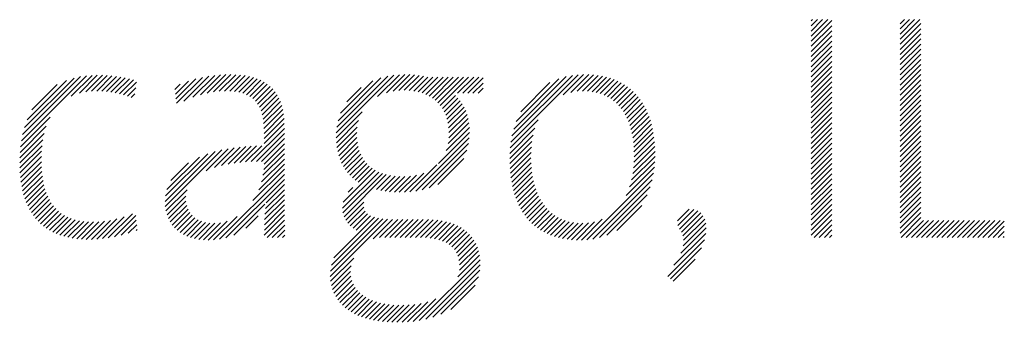
# Model space of a CAD drawing. Extents: x 1.2 to 42.3, y 0.8 to 20.7.
# Drawn here: x 12.3 to 12.9, y 19.5 to 19.7 of the extents above; entities that cross this region are included whole.
import ezdxf

# ---------------------------------------------------------------- set-up
doc = ezdxf.new("R2010")
doc.units = 0
doc.header["$LTSCALE"] = 2
doc.header["$MEASUREMENT"] = 0
doc.layers.get('0').update_dxf_attribs({"linetype": 'CONTINUOUS'})
doc.layers.add('BORDER', color=7, linetype='CONTINUOUS')
doc.styles.add('PLATE', font='ROMAND', dxfattribs={"width": 0.95})

# ---------------------------------------------------------------- blocks, each defined once
blk = doc.blocks.new('WTITLE')
at = {"color": 4}
for p, q in [((-1.92387, -0.65713), (-1.92347, -0.65673)), ((-1.92387, -0.65889), (-1.92171, -0.65673)), ((-1.92387, -0.66066), (-1.91994, -0.65673)), ((-1.92387, -0.66243), (-1.91817, -0.65673)), ((-1.92387, -0.6642), (-1.91672, -0.65705)), ((-1.89309, -0.65817), (-1.89166, -0.65673)), ((-1.89309, -0.65994), (-1.88989, -0.65673)), ((-1.89309, -0.6617), (-1.88812, -0.65673)), ((-1.89309, -0.66347), (-1.88635, -0.65673)), ((-1.92387, -0.66596), (-1.91672, -0.65882)), ((-1.89309, -0.66524), (-1.88594, -0.65809)), ((-1.89309, -0.66701), (-1.88594, -0.65986)), ((-1.92387, -0.66773), (-1.91672, -0.66058)), ((-1.92387, -0.6695), (-1.91672, -0.66235)), ((-1.89309, -0.66878), (-1.88594, -0.66163)), ((-1.89309, -0.67054), (-1.88594, -0.6634)), ((-1.92387, -0.67127), (-1.91672, -0.66412)), ((-1.92387, -0.67304), (-1.91672, -0.66589)), ((-1.89309, -0.67231), (-1.88594, -0.66516)), ((-1.89309, -0.67408), (-1.88594, -0.66693)), ((-1.92387, -0.6748), (-1.91672, -0.66766)), ((-1.92387, -0.67657), (-1.91672, -0.66942)), ((-1.89309, -0.67585), (-1.88594, -0.6687)), ((-1.89309, -0.67761), (-1.88594, -0.67047)), ((-1.92387, -0.67834), (-1.91672, -0.67119)), ((-1.92387, -0.68011), (-1.91672, -0.67296)), ((-1.89309, -0.67938), (-1.88594, -0.67223)), ((-1.89309, -0.68115), (-1.88594, -0.674)), ((-2.19699, -0.69867), (-2.17448, -0.67616)), ((-2.19657, -0.69648), (-2.17654, -0.67645)), ((-2.19595, -0.6941), (-2.17879, -0.67694)), ((-2.17978, -0.68323), (-2.17256, -0.67601)), ((-2.17693, -0.68215), (-2.17074, -0.67596)), ((-2.17469, -0.68167), (-2.169, -0.67598)), ((-2.17271, -0.68147), (-2.16731, -0.67606)), ((-2.17091, -0.68143), (-2.16568, -0.6762)), ((-2.16921, -0.68149), (-2.16409, -0.67638)), ((-2.16758, -0.68164), (-2.16255, -0.67661)), ((-2.16602, -0.68185), (-2.16105, -0.67688)), ((-2.16452, -0.68211), (-2.1596, -0.67719)), ((-2.14354, -0.68411), (-2.1367, -0.67727)), ((-2.14335, -0.68569), (-2.13437, -0.67671)), ((-2.14081, -0.68492), (-2.13219, -0.6763)), ((-2.13768, -0.68356), (-2.13014, -0.67602)), ((-2.13506, -0.6827), (-2.12819, -0.67584)), ((-2.13272, -0.68213), (-2.12633, -0.67574)), ((-2.13057, -0.68175), (-2.12455, -0.67573)), ((-2.12857, -0.68152), (-2.12283, -0.67578)), ((-2.12672, -0.68143), (-2.12119, -0.67591)), ((-2.12497, -0.68146), (-2.11963, -0.67611)), ((-2.12334, -0.68159), (-2.11815, -0.6764)), ((-2.12183, -0.68185), (-2.11674, -0.67676)), ((-2.12043, -0.68222), (-2.11542, -0.6772)), ((-2.08813, -0.69587), (-2.06822, -0.67597)), ((-2.08793, -0.69391), (-2.07033, -0.67631)), ((-2.08749, -0.6917), (-2.07269, -0.6769)), ((-2.07383, -0.68335), (-2.06627, -0.67578)), ((-2.07077, -0.68205), (-2.06444, -0.67572)), ((-2.06845, -0.6815), (-2.06271, -0.67576)), ((-2.06644, -0.68126), (-2.06106, -0.67587)), ((-2.06461, -0.68119), (-2.05948, -0.67606)), ((-2.06291, -0.68126), (-2.05795, -0.6763)), ((-2.06132, -0.68144), (-2.05646, -0.67658)), ((-2.05983, -0.68172), (-2.05473, -0.67662)), ((-2.05845, -0.68211), (-2.05297, -0.67662)), ((-2.05717, -0.68259), (-2.0512, -0.67662)), ((-2.05598, -0.68317), (-2.04943, -0.67662)), ((-2.05489, -0.68385), (-2.04766, -0.67662)), ((-2.05388, -0.68461), (-2.0459, -0.67662)), ((-2.05297, -0.68547), (-2.04413, -0.67662)), ((-2.05215, -0.68642), (-2.04236, -0.67662)), ((-2.04617, -0.6822), (-2.04059, -0.67662)), ((-2.0444, -0.6822), (-2.03882, -0.67662)), ((-2.04264, -0.6822), (-2.03734, -0.67691)), ((-2.02776, -0.69914), (-2.00442, -0.67581)), ((-2.02737, -0.69699), (-2.00642, -0.67603)), ((-2.02677, -0.69463), (-2.00861, -0.67646)), ((-2.02586, -0.69194), (-2.01111, -0.67719)), ((-2.00965, -0.68281), (-2.00257, -0.67573)), ((-2.00699, -0.68191), (-2.00083, -0.67575)), ((-2.00484, -0.68153), (-1.99916, -0.67585)), ((-2.00297, -0.68143), (-1.99758, -0.67604)), ((-2.00126, -0.68148), (-1.99607, -0.6763)), ((-1.99967, -0.68166), (-1.99464, -0.67663)), ((-1.99819, -0.68195), (-1.99327, -0.67703)), ((-1.99681, -0.68234), (-1.99197, -0.6775)), ((-1.92387, -0.68187), (-1.91672, -0.67473)), ((-1.92387, -0.68364), (-1.91672, -0.67649)), ((-1.89309, -0.68292), (-1.88594, -0.67577)), ((-2.19501, -0.69139), (-2.18136, -0.67774)), ((-2.19339, -0.688), (-2.18461, -0.67922)), ((-2.16308, -0.68243), (-2.15819, -0.67755)), ((-2.16168, -0.6828), (-2.1572, -0.67833)), ((-2.16032, -0.68322), (-2.15745, -0.68035)), ((-2.14392, -0.68096), (-2.14205, -0.67909)), ((-2.14373, -0.68253), (-2.13923, -0.67804)), ((-2.11916, -0.68271), (-2.11418, -0.67773)), ((-2.118, -0.68332), (-2.11302, -0.67834)), ((-2.11698, -0.68407), (-2.11195, -0.67904)), ((-2.11608, -0.68494), (-2.11097, -0.67983)), ((-2.11531, -0.68593), (-2.11008, -0.6807)), ((-2.08661, -0.68905), (-2.07547, -0.67791)), ((-2.08448, -0.68515), (-2.07949, -0.68017)), ((-2.04087, -0.6822), (-2.03734, -0.67868)), ((-2.0391, -0.6822), (-2.03734, -0.68045)), ((-2.02432, -0.68863), (-2.01423, -0.67854)), ((-1.99552, -0.68282), (-1.99073, -0.67803)), ((-1.99433, -0.68339), (-1.98956, -0.67862)), ((-1.99322, -0.68406), (-1.98844, -0.67927)), ((-1.9922, -0.6848), (-1.98739, -0.67999)), ((-1.99125, -0.68562), (-1.98639, -0.68076)), ((-1.92387, -0.68541), (-1.91672, -0.67826)), ((-1.92387, -0.68718), (-1.91672, -0.68003)), ((-1.89309, -0.68469), (-1.88594, -0.67754)), ((-1.89309, -0.68645), (-1.88594, -0.67931)), ((-2.15901, -0.68368), (-2.15771, -0.68237)), ((-2.11466, -0.68705), (-2.10927, -0.68166)), ((-2.11413, -0.68829), (-2.10856, -0.68272)), ((-2.11372, -0.68965), (-2.10793, -0.68386)), ((-2.05143, -0.68746), (-2.04693, -0.68296)), ((-2.0508, -0.68859), (-2.04605, -0.68385)), ((-1.99038, -0.68651), (-1.98545, -0.68159)), ((-1.98958, -0.68748), (-1.98457, -0.68248)), ((-1.98885, -0.68852), (-1.98375, -0.68342)), ((-1.92387, -0.68895), (-1.91672, -0.6818)), ((-1.92387, -0.69071), (-1.91672, -0.68357)), ((-1.89309, -0.68822), (-1.88594, -0.68107)), ((-1.89309, -0.68999), (-1.88594, -0.68284)), ((-2.11342, -0.69112), (-2.1074, -0.6851)), ((-2.11322, -0.69269), (-2.10696, -0.68642)), ((-2.05026, -0.68983), (-2.04526, -0.68482)), ((-2.04983, -0.69116), (-2.04454, -0.68588)), ((-2.0495, -0.6926), (-2.04391, -0.68701)), ((-1.98819, -0.68963), (-1.98298, -0.68442)), ((-1.9876, -0.6908), (-1.98226, -0.68547)), ((-1.98707, -0.69204), (-1.9816, -0.68658)), ((-1.92387, -0.69248), (-1.91672, -0.68533)), ((-1.92387, -0.69425), (-1.91672, -0.6871)), ((-1.89309, -0.69176), (-1.88594, -0.68461)), ((-1.89309, -0.69352), (-1.88594, -0.68638)), ((-2.19727, -0.70072), (-2.18708, -0.69053)), ((-2.11312, -0.69435), (-2.10661, -0.68784)), ((-2.1131, -0.6961), (-2.10635, -0.68935)), ((-2.1131, -0.69787), (-2.10617, -0.69094)), ((-2.08815, -0.69767), (-2.07918, -0.68869)), ((-2.04928, -0.69416), (-2.04336, -0.68823)), ((-2.04923, -0.69763), (-2.04253, -0.69093)), ((-2.04919, -0.69583), (-2.0429, -0.68954)), ((-1.98661, -0.69335), (-1.98099, -0.68774)), ((-1.98621, -0.69472), (-1.98044, -0.68895)), ((-1.98587, -0.69615), (-1.97995, -0.69022)), ((-1.92387, -0.69602), (-1.91672, -0.68887)), ((-1.92387, -0.69778), (-1.91672, -0.69064)), ((-1.89309, -0.69529), (-1.88594, -0.68814)), ((-1.89309, -0.69706), (-1.88594, -0.68991)), ((-2.19745, -0.70267), (-2.18841, -0.69363)), ((-2.11758, -0.70588), (-2.10607, -0.69437)), ((-2.1131, -0.69964), (-2.10608, -0.69262)), ((-2.08807, -0.69935), (-2.08039, -0.69168)), ((-2.08788, -0.70093), (-2.08085, -0.69391)), ((-2.05011, -0.70205), (-2.04208, -0.69403)), ((-2.04947, -0.69965), (-2.04225, -0.69243)), ((-2.02812, -0.70304), (-2.01941, -0.69434)), ((-2.02799, -0.70115), (-2.01827, -0.69143)), ((-1.9856, -0.69765), (-1.9795, -0.69155)), ((-1.98539, -0.69921), (-1.97911, -0.69292)), ((-1.98525, -0.70083), (-1.97877, -0.69436)), ((-1.92387, -0.69955), (-1.91672, -0.6924)), ((-1.92387, -0.70132), (-1.91672, -0.69417)), ((-1.89309, -0.69883), (-1.88594, -0.69168)), ((-1.89309, -0.7006), (-1.88594, -0.69345)), ((-2.19755, -0.70453), (-2.18914, -0.69612)), ((-2.11574, -0.70581), (-2.10607, -0.69614)), ((-2.11394, -0.70578), (-2.10607, -0.69791)), ((-2.0876, -0.70242), (-2.08101, -0.69582)), ((-2.08724, -0.70383), (-2.08098, -0.69756)), ((-2.06062, -0.7161), (-2.04212, -0.6976)), ((-2.05279, -0.7065), (-2.04204, -0.69575)), ((-2.02815, -0.70484), (-2.02005, -0.69674)), ((-1.98517, -0.70252), (-1.97849, -0.69584)), ((-1.98515, -0.70427), (-1.97826, -0.69738)), ((-1.92387, -0.70309), (-1.91672, -0.69594)), ((-1.92387, -0.70486), (-1.91672, -0.69771)), ((-1.89309, -0.70236), (-1.88594, -0.69522)), ((-1.89309, -0.70413), (-1.88594, -0.69698)), ((-2.19758, -0.70633), (-2.18959, -0.69834)), ((-2.19755, -0.70807), (-2.18986, -0.70038)), ((-2.13021, -0.7079), (-2.12337, -0.70107)), ((-2.12775, -0.70722), (-2.12136, -0.70083)), ((-2.12551, -0.70675), (-2.11942, -0.70065)), ((-2.12341, -0.70641), (-2.11753, -0.70053)), ((-2.1214, -0.70617), (-2.11569, -0.70045)), ((-2.11946, -0.706), (-2.11388, -0.70042)), ((-2.1131, -0.70671), (-2.10607, -0.69968)), ((-2.08679, -0.70515), (-2.08082, -0.69917)), ((-2.08626, -0.70639), (-2.08054, -0.70067)), ((-2.05844, -0.71568), (-2.04239, -0.69963)), ((-2.02811, -0.70657), (-2.02044, -0.6989)), ((-2.02803, -0.70825), (-2.02066, -0.70088)), ((-1.98534, -0.70799), (-1.97797, -0.70062)), ((-1.9852, -0.70609), (-1.97809, -0.69897)), ((-1.92387, -0.70662), (-1.91672, -0.69948)), ((-1.92387, -0.70839), (-1.91672, -0.70124)), ((-1.89309, -0.7059), (-1.88594, -0.69875)), ((-1.89309, -0.70767), (-1.88594, -0.70052)), ((-2.19747, -0.70975), (-2.19002, -0.70231)), ((-2.19733, -0.71138), (-2.19009, -0.70414)), ((-2.14728, -0.71968), (-2.12999, -0.70238)), ((-2.14722, -0.72138), (-2.12766, -0.70182)), ((-2.14715, -0.71777), (-2.13253, -0.70316)), ((-2.14666, -0.71551), (-2.13542, -0.70428)), ((-2.13311, -0.70904), (-2.12546, -0.70139)), ((-2.11346, -0.7106), (-2.10607, -0.70321)), ((-2.11319, -0.70857), (-2.10607, -0.70144)), ((-2.08566, -0.70755), (-2.08016, -0.70205)), ((-2.08498, -0.70863), (-2.07966, -0.70332)), ((-2.08422, -0.70965), (-2.07907, -0.70449)), ((-2.05599, -0.715), (-2.04293, -0.70194)), ((-2.02789, -0.70988), (-2.02076, -0.70276)), ((-2.0277, -0.71146), (-2.02078, -0.70454)), ((-1.98602, -0.71221), (-1.97789, -0.70408)), ((-1.9856, -0.71002), (-1.9779, -0.70232)), ((-1.92387, -0.71016), (-1.91672, -0.70301)), ((-1.89309, -0.70943), (-1.88594, -0.70229)), ((-1.89309, -0.7112), (-1.88594, -0.70405)), ((-2.19714, -0.71296), (-2.19008, -0.70591)), ((-2.19689, -0.71448), (-2.19003, -0.70762)), ((-2.14528, -0.71237), (-2.1392, -0.70629)), ((-2.11493, -0.7156), (-2.10607, -0.70675)), ((-2.11399, -0.7129), (-2.10607, -0.70498)), ((-2.08339, -0.71059), (-2.07837, -0.70556)), ((-2.0825, -0.71146), (-2.07757, -0.70653)), ((-2.08153, -0.71226), (-2.07668, -0.70741)), ((-2.06263, -0.71634), (-2.05333, -0.70703)), ((-2.05301, -0.71379), (-2.044, -0.70478)), ((-2.02746, -0.71299), (-2.02073, -0.70626)), ((-2.02717, -0.71447), (-2.02062, -0.70791)), ((-1.9879, -0.71762), (-1.97813, -0.70785)), ((-1.9867, -0.71465), (-1.97796, -0.70592)), ((-1.92387, -0.71193), (-1.91672, -0.70478)), ((-1.92387, -0.71369), (-1.91672, -0.70655)), ((-1.89309, -0.71297), (-1.88594, -0.70582)), ((-1.89309, -0.71474), (-1.88594, -0.70759)), ((-2.19658, -0.71594), (-2.18991, -0.70927)), ((-2.19622, -0.71735), (-2.18974, -0.71086)), ((-2.12853, -0.73274), (-2.10607, -0.71028)), ((-2.11692, -0.71937), (-2.10607, -0.70852)), ((-2.08593, -0.72196), (-2.07344, -0.70947)), ((-2.0858, -0.72359), (-2.07217, -0.70997)), ((-2.08568, -0.71994), (-2.07462, -0.70888)), ((-2.08541, -0.72498), (-2.07081, -0.71038)), ((-2.08049, -0.71299), (-2.0757, -0.70819)), ((-2.07419, -0.71552), (-2.06935, -0.71069)), ((-2.07274, -0.71584), (-2.0678, -0.7109)), ((-2.07123, -0.7161), (-2.06614, -0.71101)), ((-2.06966, -0.7163), (-2.06438, -0.71102)), ((-2.06803, -0.71644), (-2.06248, -0.71089)), ((-2.06633, -0.7165), (-2.06038, -0.71055)), ((-2.06453, -0.71647), (-2.05788, -0.70982)), ((-2.02683, -0.71589), (-2.02044, -0.70951)), ((-2.02643, -0.71726), (-2.02021, -0.71104)), ((-2.00143, -0.73292), (-1.97842, -0.70991)), ((-1.92387, -0.71546), (-1.91672, -0.70831)), ((-1.92387, -0.71723), (-1.91672, -0.71008)), ((-1.89309, -0.71651), (-1.88594, -0.70936)), ((-1.89309, -0.71827), (-1.88594, -0.71113)), ((-2.1958, -0.7187), (-2.1895, -0.71239)), ((-2.19533, -0.71999), (-2.1892, -0.71386)), ((-2.12627, -0.73225), (-2.10607, -0.71205)), ((-2.11235, -0.7201), (-2.10607, -0.71382)), ((-2.08399, -0.71649), (-2.08238, -0.71488)), ((-2.02598, -0.71858), (-2.01992, -0.71252)), ((-2.02549, -0.71985), (-2.01956, -0.71393)), ((-1.9994, -0.73266), (-1.97887, -0.71213)), ((-1.99715, -0.73217), (-1.97955, -0.71458)), ((-1.92387, -0.719), (-1.91672, -0.71185)), ((-1.92387, -0.72077), (-1.91672, -0.71362)), ((-1.89309, -0.72004), (-1.88594, -0.71289)), ((-1.89309, -0.72181), (-1.88594, -0.71466)), ((-2.19479, -0.72122), (-2.18883, -0.71526)), ((-2.1942, -0.7224), (-2.18839, -0.71659)), ((-2.19355, -0.72351), (-2.18788, -0.71785)), ((-2.14699, -0.72292), (-2.1397, -0.71563)), ((-2.14663, -0.72433), (-2.14012, -0.71781)), ((-2.11278, -0.72407), (-2.10606, -0.71735)), ((-2.11262, -0.72214), (-2.10607, -0.71559)), ((-2.02493, -0.72107), (-2.01915, -0.71528)), ((-2.02433, -0.72223), (-2.01867, -0.71658)), ((-2.02367, -0.72334), (-2.01813, -0.7178)), ((-1.99454, -0.73133), (-1.9806, -0.71739)), ((-1.92387, -0.72253), (-1.91672, -0.71539)), ((-1.92387, -0.7243), (-1.91672, -0.71715)), ((-1.89309, -0.72358), (-1.88594, -0.71643)), ((-1.89309, -0.72534), (-1.88594, -0.7182)), ((-2.19284, -0.72457), (-2.1873, -0.71903)), ((-2.19206, -0.72557), (-2.18664, -0.72014)), ((-2.19123, -0.7265), (-2.1859, -0.72117)), ((-2.14615, -0.72561), (-2.14008, -0.71954)), ((-2.14554, -0.72677), (-2.1398, -0.72104)), ((-2.12356, -0.7313), (-2.11285, -0.72059)), ((-2.11295, -0.72777), (-2.10604, -0.72086)), ((-2.11289, -0.72594), (-2.10605, -0.7191)), ((-2.08484, -0.72618), (-2.07857, -0.71991)), ((-2.08412, -0.72723), (-2.07859, -0.72169)), ((-2.02296, -0.7244), (-2.01753, -0.71897)), ((-2.02219, -0.7254), (-2.01686, -0.72007)), ((-2.02137, -0.72635), (-2.01613, -0.7211)), ((-1.99112, -0.72968), (-1.98245, -0.72101)), ((-1.92387, -0.72607), (-1.91672, -0.71892)), ((-1.92387, -0.72784), (-1.91672, -0.72069)), ((-1.89309, -0.72711), (-1.88594, -0.71996)), ((-1.89309, -0.72888), (-1.88594, -0.72173)), ((-2.19034, -0.72738), (-2.18509, -0.72212)), ((-2.18938, -0.72819), (-2.18419, -0.72299)), ((-2.18837, -0.72894), (-2.18321, -0.72378)), ((-2.18729, -0.72963), (-2.18214, -0.72448)), ((-2.18614, -0.73025), (-2.18098, -0.72509)), ((-2.16898, -0.73253), (-2.16147, -0.72502)), ((-2.16694, -0.73226), (-2.15858, -0.7239)), ((-2.16478, -0.73187), (-2.15746, -0.72455)), ((-2.14483, -0.72783), (-2.13934, -0.72234)), ((-2.14402, -0.72878), (-2.13871, -0.72347)), ((-2.1431, -0.72964), (-2.13792, -0.72446)), ((-2.13053, -0.73297), (-2.12241, -0.72486)), ((-2.11942, -0.72893), (-2.11517, -0.72468)), ((-2.11299, -0.73135), (-2.10599, -0.72435)), ((-2.11298, -0.72957), (-2.10602, -0.7226)), ((-2.089, -0.73918), (-2.07495, -0.72513)), ((-2.08327, -0.72814), (-2.07811, -0.72298)), ((-2.08231, -0.72895), (-2.07729, -0.72393)), ((-2.08124, -0.72965), (-2.07622, -0.72462)), ((-2.02049, -0.72724), (-2.01533, -0.72207)), ((-2.01956, -0.72807), (-2.01445, -0.72296)), ((-2.01856, -0.72884), (-2.01351, -0.72379)), ((-2.01751, -0.72956), (-2.01249, -0.72453)), ((-1.97009, -0.72633), (-1.9661, -0.72234)), ((-1.96999, -0.728), (-1.96442, -0.72243)), ((-1.96948, -0.72925), (-1.96313, -0.72291)), ((-1.96878, -0.73032), (-1.96211, -0.72365)), ((-1.96827, -0.73158), (-1.96131, -0.72462)), ((-1.92387, -0.7296), (-1.91672, -0.72246)), ((-1.92387, -0.73137), (-1.91672, -0.72422)), ((-1.89309, -0.73065), (-1.88594, -0.7235)), ((-2.18493, -0.73081), (-2.17973, -0.7256)), ((-2.18365, -0.7313), (-2.17839, -0.72603)), ((-2.18231, -0.73172), (-2.17695, -0.72636)), ((-2.1809, -0.73208), (-2.17542, -0.7266)), ((-2.17942, -0.73236), (-2.17379, -0.72674)), ((-2.17787, -0.73258), (-2.17206, -0.72677)), ((-2.17624, -0.73272), (-2.17022, -0.7267)), ((-2.17455, -0.73279), (-2.16827, -0.72652)), ((-2.17277, -0.73279), (-2.16619, -0.72621)), ((-2.17092, -0.73271), (-2.16394, -0.72573)), ((-2.16249, -0.73135), (-2.15729, -0.72614)), ((-2.16003, -0.73066), (-2.15711, -0.72774)), ((-2.14209, -0.7304), (-2.13699, -0.72529)), ((-2.14099, -0.73106), (-2.13592, -0.72599)), ((-2.1398, -0.73164), (-2.1347, -0.72654)), ((-2.13851, -0.73211), (-2.13333, -0.72693)), ((-2.13713, -0.7325), (-2.13179, -0.72717)), ((-2.13564, -0.73278), (-2.13008, -0.72722)), ((-2.13406, -0.73296), (-2.12812, -0.72703)), ((-2.13236, -0.73303), (-2.12579, -0.72646)), ((-2.11201, -0.73213), (-2.10596, -0.72609)), ((-2.11024, -0.73213), (-2.10593, -0.72782)), ((-2.09017, -0.74564), (-2.07036, -0.72584)), ((-2.09011, -0.74382), (-2.072, -0.72571)), ((-2.0898, -0.74175), (-2.07354, -0.72548)), ((-2.07531, -0.73255), (-2.06864, -0.72588)), ((-2.07312, -0.73213), (-2.06687, -0.72589)), ((-2.07135, -0.73213), (-2.06511, -0.72589)), ((-2.06959, -0.73213), (-2.06334, -0.72589)), ((-2.06782, -0.73213), (-2.06157, -0.72589)), ((-2.06605, -0.73213), (-2.0598, -0.72589)), ((-2.06428, -0.73213), (-2.05803, -0.72589)), ((-2.06251, -0.73213), (-2.05627, -0.72589)), ((-2.06075, -0.73213), (-2.05458, -0.72597)), ((-2.05898, -0.73213), (-2.05297, -0.72613)), ((-2.05726, -0.73218), (-2.05144, -0.72636)), ((-2.05563, -0.73232), (-2.04999, -0.72668)), ((-2.0541, -0.73256), (-2.04862, -0.72708)), ((-2.05268, -0.73291), (-2.04732, -0.72755)), ((-2.05137, -0.73336), (-2.0461, -0.7281)), ((-2.0164, -0.73021), (-2.01139, -0.7252)), ((-2.01522, -0.7308), (-2.0102, -0.72578)), ((-2.01398, -0.73133), (-2.00893, -0.72628)), ((-2.01267, -0.73179), (-2.00756, -0.72667)), ((-2.0113, -0.73218), (-2.00609, -0.72697)), ((-2.00985, -0.73251), (-2.00451, -0.72716)), ((-2.00833, -0.73275), (-2.0028, -0.72722)), ((-2.00674, -0.73293), (-2.00094, -0.72712)), ((-2.00506, -0.73302), (-1.9988, -0.72675)), ((-2.0033, -0.73303), (-1.99612, -0.72584)), ((-1.9682, -0.73504), (-1.96035, -0.72719)), ((-1.96804, -0.73312), (-1.96072, -0.7258)), ((-1.92286, -0.73213), (-1.91672, -0.72599)), ((-1.92109, -0.73213), (-1.91672, -0.72776)), ((-1.89281, -0.73213), (-1.88594, -0.72527)), ((-1.89104, -0.73213), (-1.88512, -0.72621)), ((-1.88927, -0.73213), (-1.88335, -0.72621)), ((-1.88751, -0.73213), (-1.88158, -0.72621)), ((-1.88574, -0.73213), (-1.87982, -0.72621)), ((-1.88397, -0.73213), (-1.87805, -0.72621)), ((-1.8822, -0.73213), (-1.87628, -0.72621)), ((-1.88043, -0.73213), (-1.87451, -0.72621)), ((-1.87867, -0.73213), (-1.87275, -0.72621)), ((-1.8769, -0.73213), (-1.87098, -0.72621)), ((-1.87513, -0.73213), (-1.86921, -0.72621)), ((-1.87336, -0.73213), (-1.86744, -0.72621)), ((-1.8716, -0.73213), (-1.86567, -0.72621)), ((-1.86983, -0.73213), (-1.86391, -0.72621)), ((-1.86806, -0.73213), (-1.86214, -0.72621)), ((-1.86629, -0.73213), (-1.86037, -0.72621)), ((-1.86452, -0.73213), (-1.8586, -0.72621)), ((-1.86276, -0.73213), (-1.85712, -0.7265)), ((-1.86099, -0.73213), (-1.85712, -0.72827)), ((-2.15734, -0.72973), (-2.15694, -0.72933)), ((-2.10848, -0.73213), (-2.1059, -0.72956)), ((-2.10671, -0.73213), (-2.10586, -0.73129)), ((-2.05016, -0.73392), (-2.04496, -0.72873)), ((-2.04907, -0.7346), (-2.0439, -0.72943)), ((-2.04811, -0.7354), (-2.04292, -0.73022)), ((-2.04728, -0.73634), (-2.04203, -0.73109)), ((-1.97135, -0.74173), (-1.96032, -0.73071)), ((-1.96897, -0.73759), (-1.9602, -0.72881)), ((-1.91933, -0.73213), (-1.91672, -0.72953)), ((-1.91756, -0.73213), (-1.91672, -0.73129)), ((-1.85922, -0.73213), (-1.85712, -0.73004)), ((-1.85745, -0.73213), (-1.85712, -0.7318)), ((-2.04658, -0.73742), (-2.04121, -0.73205)), ((-2.04605, -0.73865), (-2.04049, -0.73309)), ((-2.04568, -0.74005), (-2.03986, -0.73423)), ((-1.9735, -0.74565), (-1.96081, -0.73296)), ((-2.04604, -0.74571), (-2.03859, -0.73826)), ((-2.04556, -0.74346), (-2.0389, -0.7368)), ((-2.0455, -0.74164), (-2.03933, -0.73546)), ((-1.97255, -0.74647), (-1.96185, -0.73576)), ((-2.09005, -0.74729), (-2.08203, -0.73928)), ((-2.08978, -0.7488), (-2.08294, -0.74195)), ((-2.0594, -0.76084), (-2.0384, -0.73984)), ((-2.05717, -0.76038), (-2.03835, -0.74155)), ((-1.9716, -0.74728), (-1.96399, -0.73968)), ((-2.0894, -0.75018), (-2.08314, -0.74392)), ((-2.0889, -0.75145), (-2.08303, -0.74557)), ((-2.05474, -0.75971), (-2.03849, -0.74347)), ((-2.0883, -0.75262), (-2.0827, -0.74702)), ((-2.08761, -0.75369), (-2.08221, -0.7483)), ((-2.05197, -0.75872), (-2.03896, -0.7457)), ((-2.04852, -0.75703), (-2.04011, -0.74862)), ((-2.08683, -0.75468), (-2.08158, -0.74943)), ((-2.08598, -0.7556), (-2.08082, -0.75044)), ((-2.08504, -0.75643), (-2.07995, -0.75133)), ((-2.08404, -0.7572), (-2.07897, -0.75213)), ((-2.08297, -0.75789), (-2.07791, -0.75283)), ((-2.08183, -0.75852), (-2.07676, -0.75345)), ((-2.08063, -0.75909), (-2.07553, -0.75399)), ((-2.07937, -0.7596), (-2.07422, -0.75445)), ((-2.07805, -0.76004), (-2.07283, -0.75483)), ((-2.07667, -0.76043), (-2.07137, -0.75513)), ((-2.07523, -0.76076), (-2.06983, -0.75536)), ((-2.07373, -0.76103), (-2.06821, -0.75551)), ((-2.07217, -0.76123), (-2.06652, -0.75558)), ((-2.07055, -0.76138), (-2.06474, -0.75557)), ((-2.06888, -0.76148), (-2.06287, -0.75547)), ((-2.06714, -0.7615), (-2.06091, -0.75528)), ((-2.06533, -0.76147), (-2.0588, -0.75494)), ((-2.06346, -0.76136), (-2.05647, -0.75438)), ((-2.06149, -0.76116), (-2.05372, -0.75339))]:
    blk.add_line(p, q, dxfattribs=at)
at = {"style": 'PLATE', "width": 0.95}
for tag, p, height in [('PLATE1', (-7.70354, -1.16525), 0.14), ('DESC1', (-7.70354, -1.32525), 0.1), ('DESC1', (-7.70354, -1.48525), 0.1), ('DESC1', (-7.70354, -1.64525), 0.1), ('PLATE2', (-7.70354, -1.91525), 0.14), ('DESC2', (-7.70354, -2.07525), 0.1), ('DESC2', (-7.70354, -2.23525), 0.1), ('DESC2', (-7.70354, -2.39525), 0.1), ('DWG', (-6.60598, -10.06018), 0.14), ('REV', (-2.39104, -10.05837), 0.1)]:
    blk.add_attdef(tag, p, '', height=height, dxfattribs=at)

msp = doc.modelspace()

# ---------------------------------------------------------------- block references
at = {"layer": 'BORDER', "xscale": 2, "yscale": 2, "zscale": 2}
msp.add_blockref('WTITLE', (16.65825, 21.0005), dxfattribs=at)

doc.saveas('drawing.dxf')
